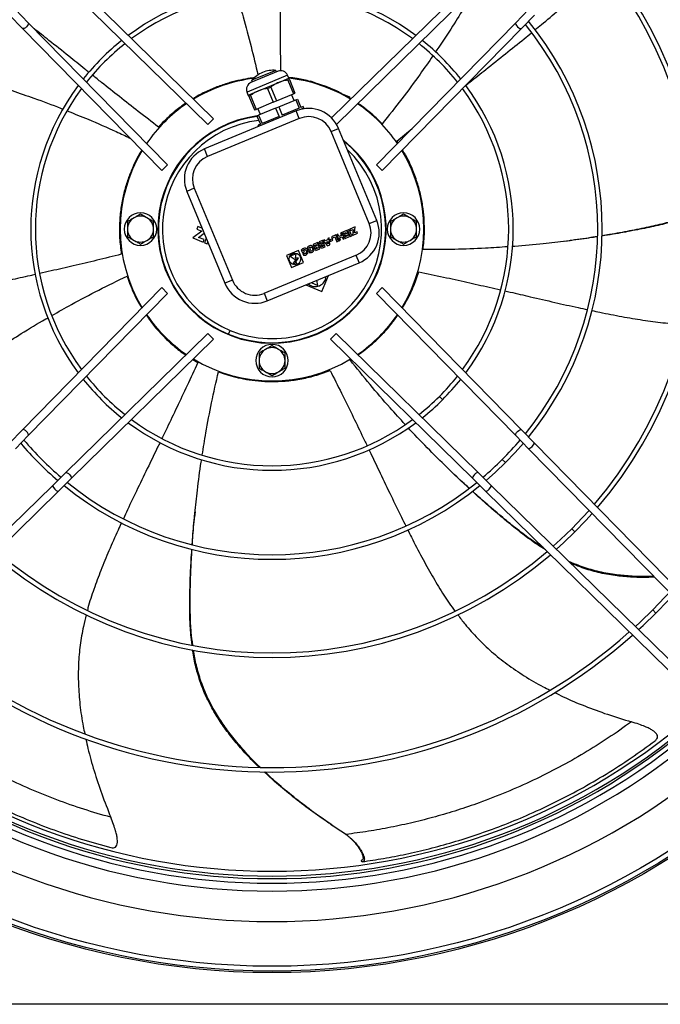
# Model space of a CAD drawing. Units: millimetres. Extents: x 5 to 414, y 3 to 291.
# Drawn here: x 203 to 219, y 224 to 248 of the extents above; entities that cross this region are included whole.
import ezdxf

# ---------------------------------------------------------------- set-up
doc = ezdxf.new("R2010")
doc.units = ezdxf.units.MM

msp = doc.modelspace()

# ---------------------------------------------------------------- linework, layer by layer
at = {"color": 7, "linetype": 'Continuous', "lineweight": 25}
for p, q in [((204.027, 249.242), (207.53, 245.811)), ((210.438, 245.835), (213.918, 249.242)), ((207.389, 245.67), (203.887, 249.1)), ((214.058, 249.1), (210.562, 245.676)), ((202.65, 248.506), (202.968, 248.181)), ((215.295, 248.506), (214.977, 248.181)), ((202.507, 248.366), (202.825, 248.041)), ((202.968, 248.181), (206.398, 244.679)), ((211.547, 244.679), (214.977, 248.181)), ((215.438, 248.366), (215.119, 248.041)), ((206.256, 244.537), (202.825, 248.041)), ((215.119, 248.041), (211.688, 244.537)), ((209.12, 246.984), (208.454, 246.708)), ((209.067, 247.006), (208.476, 246.761)), ((209.083, 246.969), (209.067, 247.006)), ((209.355, 246.887), (208.357, 246.473)), ((208.491, 246.724), (208.476, 246.761)), ((209.136, 246.709), (209.385, 246.813)), ((209.385, 246.813), (209.355, 246.887)), ((209.358, 246.764), (209.399, 246.781)), ((209.358, 246.764), (209.498, 246.426)), ((209.399, 246.781), (209.538, 246.443)), ((209.923, 246.75), (209.909, 246.716)), ((209.923, 246.75), (210.145, 246.658)), ((208.388, 246.399), (208.637, 246.503)), ((208.637, 246.503), (209.136, 246.709)), ((208.86, 246.557), (208.94, 246.591)), ((208.86, 246.557), (208.999, 246.22)), ((208.94, 246.591), (209.08, 246.253)), ((210.145, 246.658), (210.141, 246.648)), ((210.145, 246.658), (210.403, 246.551)), ((210.403, 246.551), (210.662, 246.443)), ((208.388, 246.399), (208.357, 246.473)), ((208.401, 246.367), (208.441, 246.384)), ((208.401, 246.367), (208.541, 246.03)), ((208.441, 246.384), (208.581, 246.046)), ((208.999, 246.22), (209.08, 246.253)), ((209.08, 246.253), (209.498, 246.426)), ((209.141, 246.105), (209.559, 246.279)), ((209.517, 246.261), (209.455, 246.409)), ((209.498, 246.426), (209.538, 246.443)), ((209.559, 246.279), (209.6, 246.295)), ((209.559, 246.279), (209.644, 246.075)), ((209.6, 246.295), (209.684, 246.092)), ((210.662, 246.443), (210.658, 246.434)), ((210.662, 246.443), (210.884, 246.352)), ((210.884, 246.352), (210.87, 246.318)), ((209.568, 246.006), (207.306, 245.069)), ((208.541, 246.03), (208.581, 246.046)), ((208.999, 246.22), (208.581, 246.046)), ((208.685, 245.916), (208.624, 246.064)), ((209.061, 246.072), (208.642, 245.899)), ((209.061, 246.072), (209.141, 246.105)), ((209.061, 246.072), (209.145, 245.869)), ((209.141, 246.105), (209.225, 245.902)), ((209.644, 246.075), (209.225, 245.902)), ((209.645, 245.821), (209.568, 246.006)), ((209.755, 246.078), (209.651, 246.035)), ((209.739, 246.115), (209.684, 246.092)), ((209.755, 246.078), (209.739, 246.115)), ((209.645, 245.821), (207.383, 244.884)), ((207.389, 245.67), (207.53, 245.811)), ((208.602, 245.882), (208.642, 245.899)), ((208.602, 245.882), (208.686, 245.679)), ((208.642, 245.899), (208.726, 245.695)), ((209.145, 245.869), (208.726, 245.695)), ((208.686, 245.679), (208.631, 245.656)), ((208.644, 245.623), (208.631, 245.656)), ((210.429, 245.497), (210.614, 245.573)), ((211.551, 243.311), (210.614, 245.573)), ((212.048, 245.265), (212.421, 245.572)), ((211.366, 243.234), (210.429, 245.497)), ((207.383, 244.884), (207.306, 245.069)), ((212.076, 245.22), (212.048, 245.265)), ((206.398, 244.679), (206.256, 244.537)), ((211.547, 244.679), (211.688, 244.537)), ((207.058, 244.1), (206.873, 244.024)), ((207.058, 244.1), (207.995, 241.838)), ((206.873, 244.024), (207.81, 241.761)), ((207.148, 243.161), (207.122, 243.096)), ((207.122, 243.096), (207.246, 243.045)), ((207.247, 243.12), (207.148, 243.161)), ((210.871, 243.086), (210.834, 243.071)), ((210.935, 242.932), (210.871, 243.086)), ((211.024, 243.149), (210.888, 243.093)), ((210.888, 243.093), (210.902, 243.059)), ((210.902, 243.059), (210.975, 243.089)), ((210.975, 243.089), (210.952, 242.939)), ((211.002, 243), (211.024, 243.149)), ((211.366, 243.234), (211.551, 243.311)), ((207.246, 243.045), (207.018, 242.877)), ((207.018, 242.877), (207.273, 242.771)), ((207.164, 242.892), (207.3, 242.992)), ((207.3, 242.836), (207.164, 242.892)), ((207.351, 242.87), (207.305, 242.758)), ((210.383, 242.884), (210.344, 242.867)), ((210.344, 242.867), (210.346, 242.834)), ((210.393, 242.708), (210.383, 242.884)), ((210.459, 242.853), (210.4, 242.829)), ((210.545, 242.951), (210.439, 242.907)), ((210.439, 242.907), (210.453, 242.873)), ((210.453, 242.873), (210.523, 242.901)), ((210.474, 242.819), (210.459, 242.853)), ((210.523, 242.901), (210.572, 242.782)), ((210.609, 242.797), (210.545, 242.951)), ((210.597, 242.972), (210.56, 242.957)), ((210.56, 242.957), (210.624, 242.803)), ((210.622, 242.913), (210.597, 242.972)), ((210.684, 242.938), (210.622, 242.913)), ((210.636, 242.878), (210.698, 242.904)), ((210.661, 242.819), (210.636, 242.878)), ((210.696, 243.013), (210.659, 242.998)), ((210.659, 242.998), (210.684, 242.938)), ((210.76, 242.86), (210.696, 243.013)), ((210.698, 242.904), (210.723, 242.844)), ((210.817, 243.064), (210.711, 243.02)), ((210.711, 243.02), (210.725, 242.985)), ((210.723, 242.844), (210.76, 242.86)), ((210.725, 242.985), (210.795, 243.014)), ((210.805, 242.989), (210.739, 242.961)), ((210.739, 242.961), (210.753, 242.927)), ((210.753, 242.927), (210.819, 242.954)), ((210.83, 242.929), (210.763, 242.901)), ((210.763, 242.901), (210.778, 242.867)), ((210.778, 242.867), (210.881, 242.91)), ((210.795, 243.014), (210.805, 242.989)), ((210.881, 242.91), (210.817, 243.064)), ((210.819, 242.954), (210.83, 242.929)), ((210.834, 243.071), (210.898, 242.917)), ((210.898, 242.917), (210.935, 242.932)), ((210.952, 242.939), (211.082, 242.993)), ((211.068, 243.027), (211.002, 243)), ((211.082, 242.993), (211.068, 243.027)), ((207.273, 242.771), (207.3, 242.836)), ((207.305, 242.758), (207.374, 242.73)), ((207.374, 242.73), (207.392, 242.772)), ((207.41, 242.727), (207.406, 242.716)), ((207.406, 242.716), (207.416, 242.712)), ((209.844, 242.637), (209.87, 242.574)), ((209.892, 242.616), (209.884, 242.634)), ((209.912, 242.624), (209.892, 242.616)), ((209.923, 242.596), (209.912, 242.624)), ((210.09, 242.762), (209.984, 242.718)), ((209.984, 242.718), (209.998, 242.684)), ((209.998, 242.684), (210.067, 242.713)), ((210.078, 242.687), (210.011, 242.66)), ((210.011, 242.66), (210.025, 242.626)), ((210.025, 242.626), (210.092, 242.653)), ((210.103, 242.628), (210.036, 242.6)), ((210.036, 242.6), (210.05, 242.566)), ((210.05, 242.566), (210.154, 242.609)), ((210.067, 242.713), (210.078, 242.687)), ((210.154, 242.609), (210.09, 242.762)), ((210.092, 242.653), (210.103, 242.628)), ((210.217, 242.815), (210.152, 242.788)), ((210.172, 242.763), (210.195, 242.773)), ((210.21, 242.735), (210.188, 242.726)), ((210.195, 242.773), (210.21, 242.735)), ((210.202, 242.701), (210.221, 242.708)), ((210.216, 242.634), (210.281, 242.661)), ((210.281, 242.661), (210.217, 242.815)), ((210.235, 242.674), (210.217, 242.667)), ((210.221, 242.708), (210.235, 242.674)), ((210.262, 242.834), (210.223, 242.818)), ((210.223, 242.818), (210.34, 242.686)), ((210.285, 242.808), (210.262, 242.834)), ((210.346, 242.834), (210.285, 242.808)), ((210.311, 242.779), (210.348, 242.794)), ((210.352, 242.732), (210.311, 242.779)), ((210.34, 242.686), (210.393, 242.708)), ((210.348, 242.794), (210.352, 242.732)), ((210.4, 242.829), (210.415, 242.794)), ((210.415, 242.794), (210.474, 242.819)), ((210.572, 242.782), (210.609, 242.797)), ((210.624, 242.803), (210.661, 242.819)), ((216.185, 242.796), (216.317, 242.813)), ((208.779, 241.513), (211.041, 242.45)), ((209.623, 242.569), (209.327, 242.446)), ((209.327, 242.446), (209.45, 242.151)), ((209.569, 242.49), (209.421, 242.428)), ((209.421, 242.428), (209.542, 242.345)), ((209.578, 242.36), (209.496, 242.253)), ((209.542, 242.345), (209.546, 242.364)), ((209.543, 242.273), (209.625, 242.379)), ((209.546, 242.364), (209.578, 242.36)), ((209.551, 242.389), (209.569, 242.49)), ((209.625, 242.379), (209.551, 242.389)), ((209.745, 242.273), (209.623, 242.569)), ((209.693, 242.574), (209.719, 242.512)), ((209.719, 242.512), (209.772, 242.534)), ((209.741, 242.553), (209.733, 242.571)), ((209.734, 242.485), (209.748, 242.451)), ((209.761, 242.562), (209.741, 242.553)), ((209.772, 242.534), (209.761, 242.562)), ((209.87, 242.574), (209.923, 242.596)), ((209.884, 242.547), (209.898, 242.514)), ((211.041, 242.45), (211.118, 242.265)), ((208.855, 241.328), (211.118, 242.265)), ((209.45, 242.151), (209.745, 242.273)), ((209.496, 242.253), (209.585, 242.242)), ((209.574, 242.269), (209.543, 242.273)), ((209.585, 242.242), (209.574, 242.269)), ((210.2, 241.559), (210.363, 241.953)), ((202.825, 238.15), (206.256, 241.653)), ((206.398, 241.512), (206.256, 241.653)), ((207.995, 241.838), (207.81, 241.761)), ((209.806, 241.722), (210.2, 241.559)), ((209.936, 241.776), (210.099, 241.708)), ((210.099, 241.708), (210.076, 241.834)), ((211.547, 241.512), (211.688, 241.653)), ((211.688, 241.653), (215.119, 238.15)), ((206.398, 241.512), (202.968, 238.01)), ((208.779, 241.513), (208.855, 241.328)), ((214.977, 238.01), (211.547, 241.512)), ((203.887, 237.091), (207.389, 240.521)), ((207.389, 240.521), (207.53, 240.38)), ((207.901, 240.508), (207.939, 240.601)), ((210.556, 240.521), (210.414, 240.38)), ((210.556, 240.521), (214.058, 237.091)), ((207.53, 240.38), (204.027, 236.948)), ((213.918, 236.948), (210.414, 240.38)), ((207.022, 239.882), (207.142, 239.806)), ((210.897, 239.872), (210.918, 239.886)), ((202.507, 237.825), (202.825, 238.15)), ((202.65, 237.685), (202.968, 238.01)), ((215.295, 237.685), (214.977, 238.01)), ((215.438, 237.825), (215.119, 238.15)), ((220.976, 232.169), (215.438, 237.825)), ((220.833, 232.029), (215.295, 237.685)), ((213.236, 237.27), (213.331, 237.177)), ((203.562, 236.773), (203.887, 237.091)), ((214.383, 236.773), (214.058, 237.091)), ((203.702, 236.63), (204.027, 236.948)), ((214.243, 236.63), (213.918, 236.948)), ((197.906, 231.234), (203.562, 236.773)), ((198.046, 231.091), (203.702, 236.63)), ((219.898, 231.091), (214.243, 236.63)), ((220.038, 231.234), (214.383, 236.773)), ((207.076, 236.13), (207.062, 235.998)), ((210.416, 228.431), (210.463, 228.399)), ((211.197, 227.507), (211.168, 227.541)), ((320.572, 223.995), (33.372, 223.995))]:
    msp.add_line(p, q, dxfattribs=at)
at = {"color": 8, "linetype": 'Continuous', "lineweight": 25}
for p, q in [((213.095, 238.972), (213.175, 238.893)), ((214.646, 237.422), (214.725, 237.343)), ((216.356, 235.712), (216.435, 235.633)), ((218.353, 233.715), (218.432, 233.635))]:
    msp.add_line(p, q, dxfattribs=at)
at = {"color": 7, "linetype": 'Continuous', "lineweight": 25, "flags": 128}
for points in [[(202.968, 248.181), (202.973, 248.164), (202.967, 248.14), (202.95, 248.111), (202.925, 248.082), (202.895, 248.057), (202.866, 248.041), (202.841, 248.035), (202.825, 248.041)], [(214.977, 248.181), (214.971, 248.164), (214.977, 248.14), (214.994, 248.111), (215.019, 248.082), (215.049, 248.057), (215.078, 248.041), (215.103, 248.035), (215.119, 248.041)], [(202.968, 238.01), (202.973, 238.026), (202.967, 238.051), (202.95, 238.08), (202.925, 238.109), (202.895, 238.133), (202.866, 238.15), (202.841, 238.155), (202.825, 238.15)], [(214.977, 238.01), (214.971, 238.026), (214.977, 238.051), (214.994, 238.08), (215.019, 238.109), (215.049, 238.133), (215.078, 238.15), (215.103, 238.155), (215.119, 238.15)], [(214.725, 237.343), (214.96, 237.588), (215.164, 237.818)], [(214.249, 236.903), (214.478, 237.106), (214.725, 237.343)], [(203.887, 237.091), (203.903, 237.096), (203.928, 237.09), (203.957, 237.073), (203.986, 237.048), (204.01, 237.019), (204.027, 236.989), (204.032, 236.964), (204.027, 236.948)], [(214.058, 237.091), (214.041, 237.096), (214.017, 237.09), (213.988, 237.073), (213.959, 237.048), (213.934, 237.019), (213.918, 236.989), (213.912, 236.964), (213.918, 236.948)], [(216.783, 236.165), (216.622, 235.988), (216.356, 235.712)], [(216.435, 235.633), (216.704, 235.912), (216.861, 236.085)], [(216.356, 235.712), (216.079, 235.446), (215.902, 235.285)], [(215.982, 235.206), (216.155, 235.363), (216.435, 235.633)], [(218.763, 234.143), (218.653, 234.025), (218.353, 233.715)], [(218.432, 233.635), (218.734, 233.947), (218.841, 234.063)], [(218.353, 233.715), (218.043, 233.414), (217.924, 233.305)], [(218.004, 233.226), (218.117, 233.331), (218.432, 233.635)]]:
    msp.add_lwpolyline(points, dxfattribs=at)
at = {"color": 7, "linetype": 'Continuous', "lineweight": 25}
for centre, radius in [((208.972, 243.175), 18.4), ((208.972, 243.175), 18.36), ((208.972, 243.175), 18.242), ((209.536, 242.36), 0.144)]:
    msp.add_circle(centre, radius, dxfattribs=at)
for centre, radius, start, end in [((208.972, 243.175), 17.14, 318.4902, 180), ((208.972, 243.095), 10.554, 319.4653, 40.5347), ((208.972, 243.095), 10.442, 319.5198, 40.4802), ((208.972, 243.095), 5.943, 53.4178, 126.5822), ((208.972, 243.095), 5.831, 53.5925, 126.4075), ((208.972, 243.095), 8.136, 320.9757, 39.0243), ((208.972, 243.095), 8.024, 321.0679, 38.9321), ((208.972, 243.095), 5.943, 128.5295, 141.4705), ((208.972, 243.095), 5.943, 38.5295, 51.4705), ((208.972, 243.095), 5.831, 128.3931, 141.6069), ((208.972, 243.095), 5.831, 38.3931, 51.6069), ((209.001, 246.329), 0.68, 84.4275, 112.5), ((209.188, 246.818), 0.18, 22.5, 112.5), ((208.972, 243.095), 3.74, 96.9684, 121.1793), ((209.001, 246.329), 0.68, 112.5, 140.5725), ((208.972, 243.095), 3.74, 58.8207, 83.5978), ((208.972, 243.095), 5.943, 143.4178, 216.5822), ((208.972, 243.095), 5.831, 143.5925, 216.4075), ((208.523, 246.542), 0.18, 112.5, 202.5), ((208.972, 243.095), 5.831, 323.5925, 36.4075), ((208.972, 243.095), 5.943, 323.4178, 36.5822), ((208.972, 243.095), 3.74, 124.3223, 145.6777), ((209.875, 245.267), 0.8, 22.5, 112.5), ((208.972, 243.095), 3.74, 34.3223, 55.6777), ((208.972, 243.095), 2.812, 97.5064, 51.2793), ((208.972, 243.095), 2.8, 97.5091, 247.5), ((209.875, 245.267), 0.6, 22.5, 112.5), ((208.972, 243.095), 3.74, 148.8207, 211.1793), ((207.612, 244.33), 0.8, 112.5, 202.5), ((208.972, 243.095), 2.8, 247.5, 50.829), ((208.972, 243.095), 3.74, 328.8207, 31.1793), ((207.612, 244.33), 0.6, 112.5, 202.5), ((205.732, 243.095), 0.4, 90, 270), ((205.732, 243.095), 0.32, 120, 180), ((205.732, 243.095), 0.32, 60, 120), ((205.732, 243.095), 0.4, 270, 90), ((205.732, 243.095), 0.32, 360, 60), ((212.212, 243.095), 0.4, 90, 270), ((212.212, 243.095), 0.32, 120, 180), ((212.212, 243.095), 0.32, 60, 120), ((212.212, 243.095), 0.4, 270, 90), ((212.212, 243.095), 0.32, 360, 60), ((205.732, 243.095), 0.32, 180, 240), ((205.732, 243.095), 0.32, 300, 360), ((210.812, 243.005), 0.6, 292.5, 22.5), ((210.812, 243.005), 0.8, 292.5, 22.5), ((212.212, 243.095), 0.32, 180, 240), ((212.212, 243.095), 0.32, 300, 360), ((205.732, 243.095), 0.32, 240, 300), ((212.212, 243.095), 0.32, 240, 300), ((210.037, 241.951), 0.27, 229.6088, 355.3912), ((208.549, 242.067), 0.8, 202.5, 292.5), ((208.549, 242.067), 0.6, 202.5, 292.5), ((208.972, 243.095), 3.74, 214.3223, 235.6777), ((208.972, 243.095), 3.74, 304.3223, 325.6777), ((208.972, 239.855), 0.4, 90, 270), ((208.972, 239.855), 0.32, 60, 120), ((208.972, 239.855), 0.4, 270, 90), ((208.972, 239.855), 0.32, 120, 180), ((208.972, 239.855), 0.32, 360, 60), ((208.972, 243.095), 3.74, 238.8207, 301.1793), ((208.972, 239.855), 0.32, 180, 240), ((208.972, 239.855), 0.32, 300, 360), ((208.972, 243.095), 5.831, 218.3931, 231.6069), ((208.972, 239.855), 0.32, 240, 300), ((208.972, 243.095), 5.831, 315, 321.6069), ((208.972, 243.095), 5.943, 218.5295, 231.4705), ((208.972, 243.095), 5.943, 315, 321.4705), ((208.972, 243.095), 5.831, 308.3931, 315), ((208.972, 243.095), 5.943, 308.5295, 315), ((208.972, 243.095), 5.943, 233.4178, 306.5822), ((208.972, 243.095), 5.831, 233.5925, 306.4075), ((208.972, 243.095), 8.136, 220.4403, 229.5597), ((208.972, 243.095), 8.024, 220.3681, 229.6319), ((208.972, 243.095), 8.024, 315, 319.6319), ((215.18, 237.945), 0.284, 293.8194, 334.987), ((208.972, 243.095), 8.024, 310.3681, 315), ((208.972, 243.095), 8.024, 231.0679, 308.9321), ((203.822, 236.888), 0.284, 203.8194, 244.987), ((208.972, 243.095), 8.136, 230.9757, 309.0243), ((214.123, 236.888), 0.284, 295.013, 336.1806), ((208.972, 243.095), 10.442, 229.5198, 310.4802), ((208.972, 243.095), 10.554, 229.4653, 310.5347), ((208.972, 243.095), 13.266, 228.4283, 311.5717), ((208.972, 243.095), 13.378, 228.3945, 311.6055), ((208.972, 243.095), 16.004, 227.7389, 312.2611), ((208.972, 243.175), 15.9, 227.9671, 312.0329), ((208.972, 243.095), 16.31, 227.6762, 312.3238), ((208.972, 243.095), 16.116, 227.7157, 312.2843), ((208.972, 243.175), 17.14, 228.8691, 311.1309)]:
    msp.add_arc(centre, radius, start, end, dxfattribs=at)
at = {"color": 8, "linetype": 'Continuous', "lineweight": 25}
for centre, radius, start, end in [((208.972, 243.095), 2.7, 96.9401, 247.5), ((208.972, 243.095), 2.7, 247.5, 46.5994), ((208.972, 243.175), 16.02, 227.9403, 312.0597)]:
    msp.add_arc(centre, radius, start, end, dxfattribs=at)
at = {"color": 7, "linetype": 'Continuous', "lineweight": 25}
for points, knots in [([(215.452, 248.004), (215.505, 248.047), (215.7, 248.206), (216.025, 248.483), (216.417, 248.832), (216.776, 249.181), (217.02, 249.43), (217.135, 249.57), (217.148, 249.586)], [0, 0, 0, 0, 0.087565, 0.326472, 0.551716, 0.766058, 0.972569, 1, 1, 1, 1]), ([(209.191, 246.995), (209.189, 247.156), (209.183, 247.511), (209.179, 248.057), (209.178, 248.538), (209.178, 248.824), (209.179, 248.921)], [0, 0, 0, 0, 0.25414, 0.562363, 0.851521, 1, 1, 1, 1]), ([(213.994, 249.037), (213.904, 248.884), (213.717, 248.566), (213.398, 248.057), (213.157, 247.683), (213.012, 247.476), (213.001, 247.46)], [0, 0, 0, 0, 0.281642, 0.588069, 0.967225, 1, 1, 1, 1]), ([(208.103, 248.86), (208.157, 248.682), (208.284, 248.26), (208.459, 247.604), (208.569, 247.127), (208.623, 246.893)], [0, 0, 0, 0, 0.27276, 0.644203, 1, 1, 1, 1]), ([(204.463, 246.956), (204.428, 246.983), (204.263, 247.116), (203.935, 247.379), (203.519, 247.713), (203.232, 247.94), (203.109, 248.037)], [0, 0, 0, 0, 0.078225, 0.370979, 0.730404, 1, 1, 1, 1]), ([(213.743, 246.636), (213.777, 246.663), (213.941, 246.793), (214.27, 247.053), (214.717, 247.408), (215.094, 247.709), (215.305, 247.883), (215.365, 247.932)], [0, 0, 0, 0, 0.062835, 0.307519, 0.607926, 0.888195, 1, 1, 1, 1]), ([(212.936, 247.368), (212.831, 247.215), (212.581, 246.852), (212.165, 246.292), (211.848, 245.892), (211.686, 245.689)], [0, 0, 0, 0, 0.264046, 0.625043, 1, 1, 1, 1]), ([(201.828, 246.739), (201.9, 246.718), (202.149, 246.644), (202.576, 246.505), (203.151, 246.306), (203.569, 246.154), (203.804, 246.058), (203.823, 246.05)], [0, 0, 0, 0, 0.104953, 0.363183, 0.634184, 0.969506, 1, 1, 1, 1]), ([(206.172, 245.611), (206.008, 245.738), (205.689, 245.984), (205.222, 246.35), (204.846, 246.648), (204.625, 246.826), (204.55, 246.885)], [0, 0, 0, 0, 0.306882, 0.594258, 0.863857, 1, 1, 1, 1]), ([(208.545, 246.824), (208.508, 246.82), (208.403, 246.809), (208.198, 246.772), (207.937, 246.708), (207.653, 246.617), (207.357, 246.489), (207.144, 246.386), (207.034, 246.313), (207.024, 246.307)], [0, 0, 0, 0, 0.096937, 0.272215, 0.448504, 0.626012, 0.804956, 0.9823, 1, 1, 1, 1]), ([(209.358, 246.764), (209.315, 246.758), (209.239, 246.747), (209.167, 246.721), (209.136, 246.709)], [0, 0, 0, 0, 0.56677, 1, 1, 1, 1]), ([(209.916, 246.732), (209.808, 246.76), (209.635, 246.805), (209.449, 246.824), (209.378, 246.831)], [0, 0, 0, 0, 0.6208141, 1, 1, 1, 1]), ([(209.385, 246.813), (209.386, 246.811), (209.388, 246.807), (209.395, 246.789), (209.399, 246.781)], [0, 0, 0, 0, 0.5522773, 1, 1, 1, 1]), ([(208.637, 246.503), (208.599, 246.485), (208.53, 246.452), (208.468, 246.405), (208.441, 246.384)], [0, 0, 0, 0, 0.552277, 1, 1, 1, 1]), ([(208.86, 246.557), (208.816, 246.551), (208.74, 246.541), (208.668, 246.514), (208.637, 246.503)], [0, 0, 0, 0, 0.5667699, 1, 1, 1, 1]), ([(209.136, 246.709), (209.098, 246.691), (209.029, 246.659), (208.967, 246.612), (208.94, 246.591)], [0, 0, 0, 0, 0.5522773, 1, 1, 1, 1]), ([(210.695, 246.43), (210.668, 246.445), (210.549, 246.511), (210.351, 246.597), (210.169, 246.654), (210.101, 246.676)], [0, 0, 0, 0, 0.152479, 0.684739, 1, 1, 1, 1]), ([(208.401, 246.367), (208.397, 246.377), (208.389, 246.395), (208.388, 246.398), (208.388, 246.399)], [0, 0, 0, 0, 0.5667698, 1, 1, 1, 1]), ([(210.919, 246.305), (210.912, 246.31), (210.899, 246.319), (210.883, 246.328), (210.876, 246.332)], [0, 0, 0, 0, 0.524897, 1, 1, 1, 1]), ([(203.925, 246.009), (204.097, 245.94), (204.506, 245.777), (205.022, 245.552), (205.36, 245.391), (205.473, 245.337)], [0, 0, 0, 0, 0.328114, 0.776461, 1, 1, 1, 1]), ([(206.853, 246.195), (206.819, 246.173), (206.683, 246.086), (206.451, 245.896), (206.265, 245.707), (206.172, 245.611)], [0, 0, 0, 0, 0.141228, 0.568284, 1, 1, 1, 1]), ([(211.686, 245.689), (211.64, 245.737), (211.546, 245.832), (211.363, 245.992), (211.211, 246.115), (211.109, 246.181), (211.09, 246.193)], [0, 0, 0, 0, 0.308621, 0.61832, 0.929805, 1, 1, 1, 1]), ([(205.763, 245.041), (205.752, 245.024), (205.705, 244.949), (205.615, 244.782), (205.502, 244.538), (205.397, 244.259), (205.309, 243.95), (205.245, 243.613), (205.211, 243.252), (205.209, 242.871), (205.243, 242.607), (205.259, 242.475)], [0, 0, 0, 0, 0.035459, 0.153847, 0.272917, 0.39281, 0.513674, 0.633456, 0.754373, 0.87652, 1, 1, 1, 1]), ([(212.692, 242.59), (212.7, 242.657), (212.717, 242.79), (212.729, 243.031), (212.725, 243.301), (212.698, 243.598), (212.643, 243.915), (212.555, 244.246), (212.428, 244.586), (212.305, 244.855), (212.21, 245.006), (212.185, 245.045)], [0, 0, 0, 0, 0.1177469, 0.2359048, 0.3547445, 0.474405, 0.5950345, 0.7145847, 0.8352664, 0.957177, 1, 1, 1, 1]), ([(205.572, 243.372), (205.543, 243.355), (205.488, 243.324), (205.436, 243.294), (205.412, 243.28)], [0, 0, 0, 0, 0.547189, 1, 1, 1, 1]), ([(205.732, 243.465), (205.702, 243.447), (205.65, 243.417), (205.595, 243.386), (205.572, 243.372)], [0, 0, 0, 0, 0.5709, 1, 1, 1, 1]), ([(205.892, 243.372), (205.863, 243.39), (205.808, 243.421), (205.756, 243.451), (205.732, 243.465)], [0, 0, 0, 0, 0.547189, 1, 1, 1, 1]), ([(206.052, 243.28), (206.022, 243.297), (205.97, 243.328), (205.915, 243.359), (205.892, 243.372)], [0, 0, 0, 0, 0.5709003, 1, 1, 1, 1]), ([(212.052, 243.372), (212.023, 243.355), (211.968, 243.324), (211.916, 243.294), (211.892, 243.28)], [0, 0, 0, 0, 0.547189, 1, 1, 1, 1]), ([(212.212, 243.465), (212.182, 243.447), (212.13, 243.417), (212.075, 243.386), (212.052, 243.372)], [0, 0, 0, 0, 0.5709, 1, 1, 1, 1]), ([(212.372, 243.372), (212.343, 243.39), (212.288, 243.421), (212.236, 243.451), (212.212, 243.465)], [0, 0, 0, 0, 0.547189, 1, 1, 1, 1]), ([(212.532, 243.28), (212.502, 243.297), (212.45, 243.328), (212.395, 243.359), (212.372, 243.372)], [0, 0, 0, 0, 0.5709, 1, 1, 1, 1]), ([(219.401, 243.454), (219.321, 243.425), (219.108, 243.347), (218.746, 243.248), (218.311, 243.146), (217.851, 243.054), (217.444, 242.979), (217.191, 242.939), (217.099, 242.925)], [0, 0, 0, 0, 0.1080962, 0.2863284, 0.4730662, 0.6706045, 0.8803614, 1, 1, 1, 1]), ([(219.4, 243.471), (219.3, 243.435), (219.066, 243.349), (218.679, 243.243), (218.238, 243.14), (217.771, 243.046), (217.388, 242.975), (217.162, 242.939), (217.1, 242.929)], [0, 0, 0, 0, 0.134446, 0.315566, 0.505239, 0.705773, 0.918603, 1, 1, 1, 1]), ([(205.412, 243.28), (205.412, 243.245), (205.412, 243.185), (205.412, 243.122), (205.412, 243.095)], [0, 0, 0, 0, 0.5709, 1, 1, 1, 1]), ([(205.412, 243.095), (205.412, 243.061), (205.412, 242.998), (205.412, 242.938), (205.412, 242.911)], [0, 0, 0, 0, 0.547189, 1, 1, 1, 1]), ([(206.052, 243.095), (206.052, 243.13), (206.052, 243.192), (206.052, 243.253), (206.052, 243.28)], [0, 0, 0, 0, 0.547189, 1, 1, 1, 1]), ([(206.052, 242.911), (206.052, 242.945), (206.052, 243.006), (206.052, 243.068), (206.052, 243.095)], [0, 0, 0, 0, 0.5709, 1, 1, 1, 1]), ([(211.892, 243.28), (211.892, 243.245), (211.892, 243.185), (211.892, 243.122), (211.892, 243.095)], [0, 0, 0, 0, 0.5709, 1, 1, 1, 1]), ([(211.892, 243.095), (211.892, 243.061), (211.892, 242.998), (211.892, 242.938), (211.892, 242.911)], [0, 0, 0, 0, 0.547189, 1, 1, 1, 1]), ([(212.532, 243.095), (212.532, 243.13), (212.532, 243.192), (212.532, 243.253), (212.532, 243.28)], [0, 0, 0, 0, 0.547189, 1, 1, 1, 1]), ([(212.532, 242.911), (212.532, 242.945), (212.532, 243.006), (212.532, 243.068), (212.532, 243.095)], [0, 0, 0, 0, 0.5709, 1, 1, 1, 1]), ([(205.412, 242.911), (205.442, 242.893), (205.495, 242.863), (205.549, 242.832), (205.572, 242.818)], [0, 0, 0, 0, 0.5709, 1, 1, 1, 1]), ([(205.892, 242.818), (205.922, 242.835), (205.976, 242.867), (206.029, 242.897), (206.052, 242.911)], [0, 0, 0, 0, 0.547189, 1, 1, 1, 1]), ([(211.892, 242.911), (211.922, 242.893), (211.975, 242.863), (212.029, 242.832), (212.052, 242.818)], [0, 0, 0, 0, 0.5709, 1, 1, 1, 1]), ([(212.372, 242.818), (212.402, 242.835), (212.456, 242.867), (212.509, 242.897), (212.532, 242.911)], [0, 0, 0, 0, 0.547189, 1, 1, 1, 1]), ([(216.987, 242.911), (216.914, 242.899), (216.658, 242.858), (216.214, 242.798), (215.61, 242.728), (215.167, 242.684), (214.914, 242.668), (214.893, 242.667)], [0, 0, 0, 0, 0.103431, 0.36207, 0.6335, 0.969354, 1, 1, 1, 1]), ([(216.987, 242.907), (216.946, 242.9), (216.725, 242.865), (216.501, 242.834), (216.319, 242.813), (216.315, 242.812)], [0, 0, 0, 0, 0.18248, 0.981743, 1, 1, 1, 1]), ([(205.572, 242.818), (205.602, 242.801), (205.656, 242.77), (205.709, 242.739), (205.732, 242.726)], [0, 0, 0, 0, 0.547189, 1, 1, 1, 1]), ([(205.732, 242.726), (205.762, 242.743), (205.815, 242.773), (205.869, 242.805), (205.892, 242.818)], [0, 0, 0, 0, 0.5709003, 1, 1, 1, 1]), ([(209.748, 242.451), (209.764, 242.452), (209.797, 242.453), (209.834, 242.475), (209.854, 242.501), (209.862, 242.525), (209.861, 242.551), (209.853, 242.576), (209.84, 242.597), (209.821, 242.615), (209.797, 242.625), (209.764, 242.627), (209.732, 242.616), (209.705, 242.596), (209.697, 242.581), (209.693, 242.574)], [0, 0, 0, 0, 0.122983, 0.24736, 0.308834, 0.370738, 0.434061, 0.499092, 0.564632, 0.62862, 0.690532, 0.752758, 0.877577, 0.93869, 1, 1, 1, 1]), ([(209.898, 242.514), (209.915, 242.515), (209.948, 242.516), (209.985, 242.537), (210.005, 242.564), (210.012, 242.588), (210.012, 242.613), (210.004, 242.638), (209.99, 242.66), (209.971, 242.677), (209.948, 242.687), (209.915, 242.689), (209.882, 242.679), (209.856, 242.658), (209.848, 242.644), (209.844, 242.637)], [0, 0, 0, 0, 0.122983, 0.24736, 0.308834, 0.370738, 0.434061, 0.499092, 0.564632, 0.62862, 0.690532, 0.752758, 0.877577, 0.93869, 1, 1, 1, 1]), ([(209.884, 242.634), (209.888, 242.638), (209.894, 242.645), (209.907, 242.651), (209.921, 242.653), (209.936, 242.653), (209.952, 242.647), (209.964, 242.634), (209.973, 242.617), (209.975, 242.596), (209.969, 242.574), (209.952, 242.558), (209.93, 242.55), (209.907, 242.546), (209.892, 242.547), (209.884, 242.547)], [0, 0, 0, 0, 0.063227, 0.117953, 0.169581, 0.239629, 0.296264, 0.370741, 0.446502, 0.534266, 0.623576, 0.713321, 0.810854, 0.911242, 1, 1, 1, 1]), ([(210.152, 242.788), (210.147, 242.786), (210.136, 242.781), (210.124, 242.768), (210.118, 242.752), (210.118, 242.734), (210.124, 242.717), (210.135, 242.704), (210.151, 242.695), (210.163, 242.695), (210.169, 242.695)], [0, 0, 0, 0, 0.12411, 0.248149, 0.372578, 0.498633, 0.625025, 0.750978, 0.87562, 1, 1, 1, 1]), ([(210.188, 242.726), (210.185, 242.725), (210.179, 242.724), (210.17, 242.724), (210.163, 242.728), (210.158, 242.736), (210.156, 242.744), (210.158, 242.753), (210.165, 242.759), (210.17, 242.762), (210.172, 242.763)], [0, 0, 0, 0, 0.124895, 0.249801, 0.375763, 0.500464, 0.626132, 0.750709, 0.875067, 1, 1, 1, 1]), ([(210.169, 242.695), (210.166, 242.691), (210.16, 242.684), (210.159, 242.671), (210.162, 242.658), (210.168, 242.646), (210.178, 242.637), (210.19, 242.632), (210.203, 242.631), (210.212, 242.633), (210.216, 242.634)], [0, 0, 0, 0, 0.12775, 0.25078, 0.377179, 0.505562, 0.631534, 0.754126, 0.877265, 1, 1, 1, 1]), ([(210.217, 242.667), (210.214, 242.666), (210.21, 242.665), (210.203, 242.667), (210.198, 242.671), (210.194, 242.677), (210.192, 242.684), (210.193, 242.69), (210.195, 242.695), (210.198, 242.698), (210.201, 242.7), (210.202, 242.701)], [0, 0, 0, 0, 0.124268, 0.248896, 0.372465, 0.499292, 0.625986, 0.74852, 0.828551, 0.910509, 1, 1, 1, 1]), ([(212.052, 242.818), (212.082, 242.801), (212.136, 242.77), (212.189, 242.739), (212.212, 242.726)], [0, 0, 0, 0, 0.547189, 1, 1, 1, 1]), ([(212.212, 242.726), (212.242, 242.743), (212.295, 242.773), (212.349, 242.805), (212.372, 242.818)], [0, 0, 0, 0, 0.5709, 1, 1, 1, 1]), ([(214.781, 242.659), (214.596, 242.647), (214.158, 242.616), (213.462, 242.592), (212.952, 242.591), (212.692, 242.59)], [0, 0, 0, 0, 0.262931, 0.624474, 1, 1, 1, 1]), ([(205.259, 242.475), (205.058, 242.425), (204.667, 242.329), (204.089, 242.193), (203.622, 242.085), (203.345, 242.022), (203.251, 242.001)], [0, 0, 0, 0, 0.30682, 0.594136, 0.863681, 1, 1, 1, 1]), ([(209.733, 242.571), (209.737, 242.575), (209.744, 242.582), (209.757, 242.588), (209.771, 242.591), (209.785, 242.59), (209.801, 242.584), (209.813, 242.572), (209.822, 242.555), (209.825, 242.534), (209.819, 242.512), (209.802, 242.496), (209.78, 242.487), (209.756, 242.483), (209.741, 242.484), (209.734, 242.485)], [0, 0, 0, 0, 0.0632271, 0.1179525, 0.1695811, 0.2396286, 0.2962635, 0.3707415, 0.446502, 0.534266, 0.6235757, 0.7133213, 0.8108535, 0.9112417, 1, 1, 1, 1]), ([(203.137, 241.975), (203.095, 241.966), (202.891, 241.919), (202.482, 241.828), (201.925, 241.702), (201.454, 241.594), (201.188, 241.529), (201.111, 241.51)], [0, 0, 0, 0, 0.062557, 0.306938, 0.606974, 0.886898, 1, 1, 1, 1]), ([(203.549, 240.967), (203.71, 241.059), (204.092, 241.276), (204.709, 241.601), (205.168, 241.823), (205.402, 241.936)], [0, 0, 0, 0, 0.263164, 0.624593, 1, 1, 1, 1]), ([(205.402, 241.936), (205.423, 241.873), (205.466, 241.746), (205.561, 241.522), (205.658, 241.321), (205.737, 241.192), (205.765, 241.148)], [0, 0, 0, 0, 0.282539, 0.5660641, 0.8512251, 1, 1, 1, 1]), ([(212.182, 241.149), (212.218, 241.207), (212.319, 241.368), (212.46, 241.666), (212.544, 241.917), (212.587, 242.043)], [0, 0, 0, 0, 0.220052, 0.60791, 1, 1, 1, 1]), ([(212.587, 242.043), (212.79, 242.001), (213.184, 241.918), (213.763, 241.79), (214.232, 241.684), (214.51, 241.62), (214.603, 241.599)], [0, 0, 0, 0, 0.306526, 0.593567, 0.862854, 1, 1, 1, 1]), ([(214.711, 241.574), (214.754, 241.564), (214.96, 241.517), (215.37, 241.421), (215.926, 241.293), (216.397, 241.186), (216.665, 241.129), (216.742, 241.113)], [0, 0, 0, 0, 0.064736, 0.30862, 0.608044, 0.887398, 1, 1, 1, 1]), ([(201.668, 239.781), (201.73, 239.824), (201.943, 239.973), (202.318, 240.221), (202.832, 240.546), (203.212, 240.777), (203.431, 240.901), (203.448, 240.91)], [0, 0, 0, 0, 0.105396, 0.363982, 0.635356, 0.971141, 1, 1, 1, 1]), ([(205.874, 240.977), (205.923, 240.906), (206.032, 240.748), (206.244, 240.503), (206.506, 240.253), (206.71, 240.08), (206.835, 240.001), (206.849, 239.993)], [0, 0, 0, 0, 0.206189, 0.457527, 0.711243, 0.967542, 1, 1, 1, 1]), ([(211.091, 239.997), (211.149, 240.037), (211.27, 240.122), (211.473, 240.29), (211.688, 240.496), (211.892, 240.722), (212.016, 240.896), (212.072, 240.975)], [0, 0, 0, 0, 0.187988, 0.397492, 0.608443, 0.821102, 1, 1, 1, 1]), ([(216.853, 241.089), (216.918, 241.075), (217.164, 241.022), (217.582, 240.941), (218.1, 240.852), (218.596, 240.788), (218.942, 240.753), (219.123, 240.751), (219.143, 240.751)], [0, 0, 0, 0, 0.086537, 0.325873, 0.551522, 0.766249, 0.973131, 1, 1, 1, 1]), ([(208.972, 240.225), (208.942, 240.207), (208.89, 240.177), (208.835, 240.146), (208.812, 240.132)], [0, 0, 0, 0, 0.5709, 1, 1, 1, 1]), ([(209.132, 240.132), (209.103, 240.15), (209.048, 240.181), (208.996, 240.211), (208.972, 240.225)], [0, 0, 0, 0, 0.547189, 1, 1, 1, 1]), ([(208.812, 240.132), (208.783, 240.115), (208.728, 240.084), (208.676, 240.054), (208.652, 240.04)], [0, 0, 0, 0, 0.547189, 1, 1, 1, 1]), ([(208.652, 240.04), (208.652, 240.005), (208.652, 239.945), (208.652, 239.882), (208.652, 239.855)], [0, 0, 0, 0, 0.5709, 1, 1, 1, 1]), ([(209.292, 240.04), (209.262, 240.057), (209.21, 240.088), (209.155, 240.119), (209.132, 240.132)], [0, 0, 0, 0, 0.5709, 1, 1, 1, 1]), ([(209.292, 239.855), (209.292, 239.89), (209.292, 239.952), (209.292, 240.013), (209.292, 240.04)], [0, 0, 0, 0, 0.547189, 1, 1, 1, 1]), ([(207.142, 239.806), (207.055, 239.617), (206.887, 239.252), (206.633, 238.715), (206.426, 238.282), (206.303, 238.026), (206.261, 237.941)], [0, 0, 0, 0, 0.306884, 0.59426, 0.863861, 1, 1, 1, 1]), ([(208.652, 239.855), (208.652, 239.821), (208.652, 239.758), (208.652, 239.698), (208.652, 239.671)], [0, 0, 0, 0, 0.547189, 1, 1, 1, 1]), ([(209.292, 239.671), (209.292, 239.705), (209.292, 239.766), (209.292, 239.828), (209.292, 239.855)], [0, 0, 0, 0, 0.5709, 1, 1, 1, 1]), ([(212.253, 238.283), (212.128, 238.419), (211.831, 238.742), (211.378, 239.271), (211.059, 239.669), (210.897, 239.872)], [0, 0, 0, 0, 0.262629, 0.62432, 1, 1, 1, 1]), ([(207.255, 237.53), (207.284, 237.712), (207.352, 238.146), (207.483, 238.83), (207.595, 239.328), (207.652, 239.581)], [0, 0, 0, 0, 0.2627165, 0.6243651, 1, 1, 1, 1]), ([(207.652, 239.581), (207.715, 239.558), (207.841, 239.513), (208.074, 239.447), (208.338, 239.391), (208.633, 239.351), (208.954, 239.334), (209.297, 239.346), (209.657, 239.393), (210.029, 239.476), (210.278, 239.568), (210.403, 239.614)], [0, 0, 0, 0, 0.108983, 0.218346, 0.32834, 0.439094, 0.550745, 0.661397, 0.773096, 0.885932, 1, 1, 1, 1]), ([(208.652, 239.671), (208.682, 239.653), (208.735, 239.623), (208.789, 239.592), (208.812, 239.578)], [0, 0, 0, 0, 0.5709, 1, 1, 1, 1]), ([(208.812, 239.578), (208.842, 239.561), (208.896, 239.53), (208.949, 239.499), (208.972, 239.486)], [0, 0, 0, 0, 0.547189, 1, 1, 1, 1]), ([(208.972, 239.486), (209.002, 239.503), (209.055, 239.533), (209.109, 239.565), (209.132, 239.578)], [0, 0, 0, 0, 0.5709, 1, 1, 1, 1]), ([(209.132, 239.578), (209.162, 239.595), (209.216, 239.627), (209.269, 239.657), (209.292, 239.671)], [0, 0, 0, 0, 0.547189, 1, 1, 1, 1]), ([(210.403, 239.614), (210.497, 239.428), (210.677, 239.068), (210.939, 238.536), (211.148, 238.104), (211.271, 237.847), (211.312, 237.761)], [0, 0, 0, 0, 0.3067732, 0.5940464, 0.8635501, 1, 1, 1, 1]), ([(213.826, 236.715), (213.771, 236.764), (213.579, 236.938), (213.255, 237.248), (212.824, 237.677), (212.513, 237.996), (212.343, 238.183), (212.329, 238.199)], [0, 0, 0, 0, 0.103495, 0.362127, 0.633551, 0.969397, 1, 1, 1, 1]), ([(206.211, 237.837), (206.192, 237.798), (206.101, 237.608), (205.917, 237.231), (205.668, 236.717), (205.458, 236.281), (205.343, 236.032), (205.31, 235.96)], [0, 0, 0, 0, 0.063999, 0.307862, 0.60726, 0.886588, 1, 1, 1, 1]), ([(211.36, 237.661), (211.38, 237.62), (211.471, 237.43), (211.652, 237.05), (211.899, 236.535), (212.108, 236.1), (212.232, 235.854), (212.267, 235.783)], [0, 0, 0, 0, 0.0651321, 0.308782, 0.6079194, 0.887005, 1, 1, 1, 1]), ([(207.01, 235.319), (207.014, 235.394), (207.031, 235.654), (207.071, 236.101), (207.137, 236.705), (207.193, 237.146), (207.233, 237.395), (207.236, 237.415)], [0, 0, 0, 0, 0.104898, 0.363612, 0.63512, 0.97107, 1, 1, 1, 1]), ([(213.822, 236.712), (213.792, 236.74), (213.626, 236.891), (213.462, 237.046), (213.332, 237.175), (213.329, 237.178)], [0, 0, 0, 0, 0.182624, 0.981746, 1, 1, 1, 1]), ([(215.706, 235.197), (215.65, 235.231), (215.473, 235.339), (215.186, 235.55), (214.835, 235.825), (214.476, 236.128), (214.164, 236.399), (213.976, 236.571), (213.908, 236.634)], [0, 0, 0, 0, 0.085707, 0.268598, 0.460218, 0.66292, 0.87816, 1, 1, 1, 1]), ([(215.652, 235.25), (215.6, 235.282), (215.427, 235.388), (215.141, 235.599), (214.784, 235.879), (214.42, 236.186), (214.126, 236.44), (213.958, 236.594), (213.912, 236.636)], [0, 0, 0, 0, 0.081266, 0.273721, 0.475265, 0.688349, 0.914499, 1, 1, 1, 1]), ([(205.263, 235.86), (205.235, 235.799), (205.129, 235.571), (204.956, 235.181), (204.754, 234.696), (204.582, 234.226), (204.471, 233.897), (204.428, 233.721), (204.423, 233.7)], [0, 0, 0, 0, 0.08708, 0.326175, 0.551597, 0.766107, 0.97278, 1, 1, 1, 1]), ([(207.005, 235.321), (207.008, 235.363), (207.023, 235.587), (207.042, 235.813), (207.062, 235.995), (207.063, 236)], [0, 0, 0, 0, 0.18601, 0.981822, 1, 1, 1, 1]), ([(212.318, 235.681), (212.348, 235.622), (212.459, 235.398), (212.656, 235.021), (212.909, 234.56), (213.169, 234.133), (213.357, 233.841), (213.467, 233.699), (213.479, 233.684)], [0, 0, 0, 0, 0.0857362, 0.3256025, 0.5517511, 0.766953, 0.9742932, 1, 1, 1, 1]), ([(207.002, 232.847), (206.991, 232.932), (206.963, 233.157), (206.947, 233.533), (206.944, 233.979), (206.956, 234.448), (206.974, 234.859), (206.991, 235.113), (206.998, 235.204)], [0, 0, 0, 0, 0.108645, 0.287292, 0.474465, 0.672464, 0.88271, 1, 1, 1, 1]), ([(207.019, 232.844), (207.006, 232.95), (206.974, 233.197), (206.957, 233.599), (206.954, 234.052), (206.967, 234.528), (206.982, 234.915), (206.998, 235.141), (207.002, 235.202)], [0, 0, 0, 0, 0.135197, 0.316722, 0.506818, 0.7078, 0.921105, 1, 1, 1, 1]), ([(218.375, 234.54), (218.319, 234.537), (218.126, 234.529), (217.804, 234.541), (217.395, 234.58), (216.99, 234.658), (216.614, 234.766), (216.387, 234.864), (216.288, 234.907)], [0, 0, 0, 0, 0.0781299, 0.2701159, 0.45099, 0.6543451, 0.848855, 1, 1, 1, 1]), ([(218.394, 234.52), (218.333, 234.517), (218.137, 234.508), (217.813, 234.518), (217.409, 234.554), (217.009, 234.629), (216.643, 234.732), (216.424, 234.826), (216.33, 234.865)], [0, 0, 0, 0, 0.086309, 0.278366, 0.459154, 0.662214, 0.856257, 1, 1, 1, 1]), ([(204.396, 233.593), (204.372, 233.497), (204.308, 233.251), (204.241, 232.844), (204.198, 232.37), (204.196, 231.877), (204.237, 231.366), (204.294, 230.958), (204.346, 230.724), (204.359, 230.664)], [0, 0, 0, 0, 0.09986, 0.257602, 0.417494, 0.582764, 0.756233, 0.938409, 1, 1, 1, 1]), ([(213.549, 233.592), (213.608, 233.514), (213.761, 233.311), (214.037, 233.005), (214.381, 232.675), (214.765, 232.367), (215.191, 232.08), (215.545, 231.87), (215.761, 231.764), (215.817, 231.737)], [0, 0, 0, 0, 0.099445, 0.257152, 0.417008, 0.582241, 0.755672, 0.937806, 1, 1, 1, 1]), ([(208.653, 229.84), (208.643, 229.849), (208.522, 229.961), (208.309, 230.187), (208.024, 230.511), (207.777, 230.835), (207.555, 231.174), (207.363, 231.533), (207.206, 231.915), (207.094, 232.302), (207.034, 232.573), (207.018, 232.715), (207.017, 232.725)], [0, 0, 0, 0, 0.011576, 0.146458, 0.273885, 0.393977, 0.507023, 0.633995, 0.755329, 0.873722, 0.99174, 1, 1, 1, 1]), ([(208.676, 229.839), (208.664, 229.85), (208.54, 229.966), (208.324, 230.197), (208.038, 230.527), (207.79, 230.856), (207.566, 231.201), (207.374, 231.566), (207.217, 231.954), (207.103, 232.338), (207.057, 232.597), (207.035, 232.722)], [0, 0, 0, 0, 0.013988, 0.150439, 0.279429, 0.401082, 0.515694, 0.644551, 0.767804, 0.888153, 1, 1, 1, 1]), ([(215.935, 231.678), (216.006, 231.643), (216.247, 231.52), (216.682, 231.341), (217.242, 231.132), (217.629, 231.014), (217.826, 230.954)], [0, 0, 0, 0, 0.11651, 0.400244, 0.6949, 1, 1, 1, 1]), ([(198.395, 231.432), (198.45, 231.381), (198.635, 231.211), (198.986, 230.914), (199.445, 230.55), (199.938, 230.19), (200.461, 229.84), (201.01, 229.502), (201.602, 229.171), (202.237, 228.853), (202.911, 228.554), (203.6, 228.286), (204.297, 228.05), (204.768, 227.921), (205.002, 227.857)], [0, 0, 0, 0, 0.035573, 0.118317, 0.201375, 0.284876, 0.368844, 0.453225, 0.537915, 0.631234, 0.724446, 0.817223, 0.909203, 1, 1, 1, 1]), ([(217.826, 230.954), (217.638, 230.82), (217.259, 230.551), (216.662, 230.178), (216.044, 229.829), (215.404, 229.507), (214.747, 229.215), (214.122, 228.973), (213.537, 228.774), (212.992, 228.612), (212.443, 228.471), (211.891, 228.352), (211.335, 228.252), (210.975, 228.205), (210.792, 228.181)], [0, 0, 0, 0, 0.0859478, 0.1727369, 0.2605086, 0.3494157, 0.4396529, 0.531484, 0.6049897, 0.67992, 0.7565431, 0.8351781, 0.9161929, 1, 1, 1, 1]), ([(218.411, 230.491), (218.428, 230.505), (218.459, 230.533), (218.477, 230.585), (218.461, 230.643), (218.412, 230.698), (218.344, 230.748), (218.26, 230.795), (218.147, 230.846), (218.001, 230.901), (217.888, 230.935), (217.826, 230.954)], [0, 0, 0, 0, 0.111935, 0.208972, 0.29792, 0.389916, 0.468232, 0.559571, 0.667309, 0.818805, 1, 1, 1, 1]), ([(204.388, 230.53), (204.404, 230.454), (204.459, 230.19), (204.589, 229.739), (204.775, 229.171), (204.924, 228.794), (205, 228.603)], [0, 0, 0, 0, 0.115375, 0.399473, 0.694508, 1, 1, 1, 1]), ([(211.197, 227.507), (211.37, 227.533), (211.716, 227.585), (212.269, 227.693), (212.841, 227.825), (213.429, 227.986), (214.029, 228.176), (214.635, 228.395), (215.263, 228.652), (215.908, 228.95), (216.563, 229.29), (217.201, 229.662), (217.82, 230.06), (218.215, 230.348), (218.411, 230.491)], [0, 0, 0, 0, 0.078929, 0.157954, 0.237277, 0.317025, 0.397218, 0.477805, 0.558689, 0.647812, 0.736833, 0.82544, 0.913285, 1, 1, 1, 1]), ([(210.41, 228.438), (210.363, 228.469), (210.159, 228.604), (209.813, 228.855), (209.384, 229.188), (209.041, 229.475), (208.849, 229.657), (208.782, 229.72)], [0, 0, 0, 0, 0.0813535, 0.3552195, 0.6171292, 0.8667318, 1, 1, 1, 1]), ([(210.792, 228.181), (210.626, 228.291), (210.301, 228.506), (209.837, 228.843), (209.406, 229.183), (209.062, 229.473), (208.869, 229.657), (208.802, 229.72)], [0, 0, 0, 0, 0.237234, 0.464928, 0.682766, 0.890457, 1, 1, 1, 1]), ([(205.002, 227.857), (205.024, 227.853), (205.065, 227.845), (205.117, 227.864), (205.153, 227.912), (205.165, 227.985), (205.162, 228.07), (205.146, 228.164), (205.116, 228.284), (205.067, 228.433), (205.024, 228.543), (205, 228.603)], [0, 0, 0, 0, 0.111935, 0.208972, 0.29792, 0.389916, 0.468232, 0.559571, 0.667309, 0.818805, 1, 1, 1, 1]), ([(210.792, 228.181), (210.829, 228.154), (210.906, 228.1), (211.004, 228), (211.086, 227.903), (211.15, 227.812), (211.197, 227.732), (211.232, 227.654), (211.249, 227.59), (211.247, 227.545), (211.229, 227.515), (211.209, 227.51), (211.197, 227.507)], [0, 0, 0, 0, 0.1143855, 0.2350073, 0.3547504, 0.4387688, 0.5153904, 0.5868294, 0.6626849, 0.7462834, 0.8558931, 1, 1, 1, 1]), ([(210.874, 228.119), (210.907, 228.088), (210.975, 228.025), (211.054, 227.929), (211.118, 227.84), (211.165, 227.761), (211.2, 227.684), (211.217, 227.621), (211.215, 227.578), (211.199, 227.549), (211.179, 227.544), (211.168, 227.541)], [0, 0, 0, 0, 0.1335097, 0.2700204, 0.3657453, 0.4529359, 0.5339812, 0.6196575, 0.7138779, 0.8374307, 1, 1, 1, 1])]:
    msp.add_open_spline(points, degree=3, knots=knots, dxfattribs=at)
at = {"color": 8, "linetype": 'Continuous', "lineweight": 25}
msp.add_open_spline([(205, 228.603), (204.778, 228.667), (204.332, 228.795), (203.668, 229.03), (203.009, 229.295), (202.359, 229.594), (201.72, 229.926), (201.141, 230.263), (200.621, 230.597), (200.155, 230.922), (199.703, 231.264), (199.284, 231.604), (199.03, 231.831), (198.91, 231.937)], degree=3, knots=[0, 0, 0, 0, 0.09498, 0.190889, 0.287884, 0.386134, 0.485854, 0.587335, 0.668565, 0.75137, 0.836045, 0.922943, 1, 1, 1, 1], dxfattribs=at)

doc.saveas('drawing.dxf')
